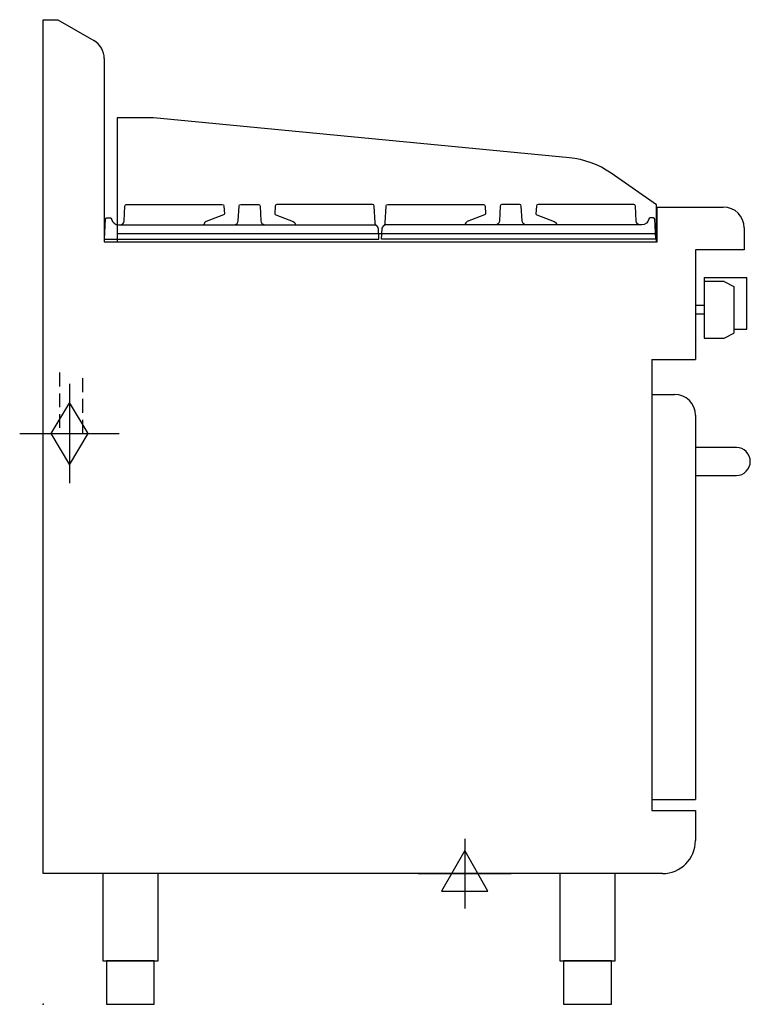
# Model space of a CAD drawing. Extents: x -27 to 812, y 0 to 1130.
import ezdxf

# ---------------------------------------------------------------- set-up
doc = ezdxf.new("R2010")
doc.units = 0
doc.header["$LTSCALE"] = 2.5
doc.linetypes.add('HIDDEN', pattern=[9.525, 6.35, -3.175])
doc.layers.get('0').update_dxf_attribs({"linetype": 'CONTINUOUS'})
for name, color, linetype in [('Moffat_2D_Electrical', 6, 'CONTINUOUS'), ('Moffat_2D_Hyd', 3, 'CONTINUOUS'), ('Moffat_Detail', 5, 'CONTINUOUS'), ('Moffat_Profile', 1, 'CONTINUOUS')]:
    doc.layers.add(name, color=color, linetype=linetype)

# ---------------------------------------------------------------- blocks, each defined once
blk = doc.blocks.new('GAS_CONNECTION')
at = {"layer": 'Moffat_2D_Hyd'}
for p, q in [((0, 57.1), (0, -57.1)), ((-57.1, 0), (57.1, 0))]:
    blk.add_line(p, q, dxfattribs=at)
blk.add_lwpolyline([(0, -35.7), (21.4, 0), (0, 35.7), (-21.4, 0), (0, -35.7)], dxfattribs=at)
blk = doc.blocks.new('ELECTRICAL CONNECTION')
at = {"layer": 'Moffat_2D_Electrical'}
for p, q in [((0, 40), (0, -40)), ((0, 26.7), (-26.7, -20)), ((26.7, -20), (0, 26.7)), ((-53.3, 0), (53.3, 0)), ((-26.7, -20), (26.7, -20))]:
    blk.add_line(p, q, dxfattribs=at)

msp = doc.modelspace()

# ---------------------------------------------------------------- linework, layer by layer
msp.add_point((0, 0))
at = {"layer": 'Moffat_Detail', "linetype": 'HIDDEN'}
for p, q in [((18.5, 725), (18.5, 655)), ((45.5, 655), (45.5, 725)), ((18.5, 655), (45.5, 655))]:
    msp.add_line(p, q, dxfattribs=at)
at = {"layer": 'Moffat_Profile'}
for p, q in [((0, 150), (0, 1130)), ((0, 1130), (16.5, 1130)), ((16.5, 1130), (58, 1106)), ((70, 1085.3), (70, 875)), ((705, 915), (781, 915)), ((705, 875), (705, 915)), ((84.7, 884.5), (704.2, 884.5)), ((805, 891), (805, 866)), ((70, 875), (705, 875)), ((805, 866), (749, 866)), ((749, 866), (749, 740)), ((759, 834), (759, 764.5)), ((759, 834), (808, 834)), ((782, 829.5), (759, 829.5)), ((782, 829.5), (793, 823.7)), ((808, 775), (808, 834)), ((793, 823.7), (793, 770.3)), ((759, 802), (749, 802)), ((749, 802), (749, 792)), ((759, 792), (749, 792)), ((782, 764.5), (793, 770.3)), ((793, 775), (808, 775)), ((759, 764.5), (782, 764.5)), ((699, 740), (699, 222.5)), ((699, 740), (749, 740)), ((699, 700), (725, 700)), ((749, 676), (749, 235)), ((699, 235), (749, 235)), ((699, 222.5), (749, 222.5)), ((749, 222.5), (749, 188)), ((711, 150), (0, 150))]:
    msp.add_line(p, q, dxfattribs=at)
for points in [[(704.2, 917.4), (652, 953.9, 0.129434), (604.2, 971.5), (126.7, 1017.5), (84.7, 1017.5), (84.7, 875), (704.2, 875), (704.2, 917.4)], [(70.4, 878), (385.4, 878), (384.8, 889.8, 0.213715), (382.9, 893.4, -0.213715), (381.1, 897), (380.1, 916.1, 0.39896), (378.1, 918), (268.3, 918, 0.39896), (266.3, 916.1), (265.8, 907.2, 0.206316), (267.1, 906), (286.9, 898.4, -0.324979), (289.3, 894.7, 8.275359)], [(70.4, 878), (71.6, 901.1, -0.39896), (73.1, 902.5), (77, 902.5, -0.3685), (78.5, 901.2, 0.368501), (86.4, 894.5), (87.9, 894.5, 0.39896), (92.9, 899.2), (93.7, 916.1, -0.39896), (95.7, 918), (205.5, 918, -0.39896), (207.5, 916.1), (208, 907.2, -0.221785), (207, 906.2), (186.9, 898.4, 0.336834), (184.5, 894.5, 1.647335)], [(219.9, 894.6, 0.344374), (223.9, 899.2), (224.8, 916.1, -0.39896), (226.8, 918), (247, 918, -0.39896), (249, 916.1), (249.9, 899.2, 0.345668), (253.9, 894.6, 0.812453)], [(703.4, 878), (388.4, 878), (389, 889.8, -0.213715), (390.9, 893.4, 0.213715), (392.7, 897), (393.7, 916.1, -0.39896), (395.7, 918), (505.5, 918, -0.39896), (507.5, 916.1), (508, 907.2, -0.206316), (506.7, 906), (486.9, 898.4, 0.324979), (484.5, 894.7, -8.275359)], [(553.9, 894.6, -0.344374), (549.9, 899.2), (549, 916.1, 0.39896), (547, 918), (526.8, 918, 0.39896), (524.8, 916.1), (523.9, 899.2, -0.345668), (519.9, 894.6, -0.812453)], [(703.4, 878), (702.2, 901.1, 0.39896), (700.7, 902.5), (696.8, 902.5, 0.3685), (695.3, 901.2, -0.368501), (687.4, 894.5), (685.9, 894.5, -0.39896), (680.9, 899.2), (680.1, 916.1, 0.39896), (678.1, 918), (568.3, 918, 0.39896), (566.3, 916.1), (565.8, 907.2, 0.221785), (566.8, 906.2), (586.9, 898.4, -0.336834), (589.3, 894.5, -1.647335)]]:
    msp.add_lwpolyline(points, format="xyb", dxfattribs=at)
for points in [[(87.9, 894.5), (380.6, 894.5)], [(685.9, 894.5), (393.2, 894.5)]]:
    msp.add_lwpolyline(points, dxfattribs=at)
msp.add_lwpolyline([(749, 639), (749, 607), (796, 607, 0.414214), (812, 623), (812, 623, 0.414214), (796, 639)], format="xyb", close=True, dxfattribs=at)
for points in [[(68.2, 50), (131.8, 50), (131.8, 150), (68.2, 150)], [(593.2, 50), (656.8, 50), (656.8, 150), (593.2, 150)], [(72.5, 0), (127.5, 0), (127.5, 50), (72.5, 50)], [(597.5, 0), (652.5, 0), (652.5, 50), (597.5, 50)]]:
    msp.add_lwpolyline(points, close=True, dxfattribs=at)
for centre, radius, start, end in [((46, 1085.3), 24, 0, 60), ((781, 891), 24, 0, 90), ((379.7, 889.5), 5.13, 3.4573, 79.6991), ((394.1, 889.5), 5.13, 100.3009, 176.5427), ((725, 676), 24, 0, 90), ((711, 188), 38, 270, 0)]:
    msp.add_arc(centre, radius, start, end, dxfattribs=at)

# ---------------------------------------------------------------- block references
msp.add_blockref('ELECTRICAL CONNECTION', (484, 150))
at = {"layer": 'Moffat_2D_Hyd'}
msp.add_blockref('GAS_CONNECTION', (30, 655), dxfattribs=at)

doc.saveas('drawing.dxf')
